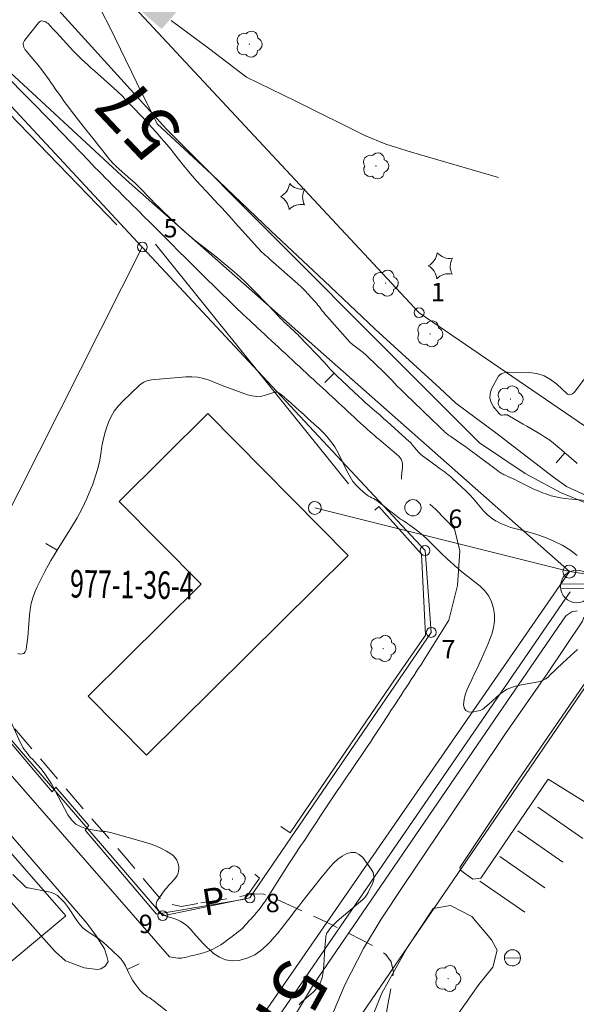
# Model space of a CAD drawing. Units: metres. Extents: x 25476639 to 25477845, y 7107814 to 7108659.
# Drawn here: x 25476868 to 25476911, y 7108210 to 7108284 of the extents above; entities that cross this region are included whole.
import ezdxf
from ezdxf.enums import TextEntityAlignment as Align

# ---------------------------------------------------------------- set-up
doc = ezdxf.new("R2010")
doc.units = ezdxf.units.M
doc.header["$MEASUREMENT"] = 0
doc.linetypes.add('viiva42', pattern=[9, 2, -1, 2, -1, 2, -1])
for name, color, linetype, lineweight in [('KiinteistoTunnus', 7, 'Continuous', 0), ('Level 48', 7, 'Continuous', 0), ('Level 48 (Construction)', 7, 'Continuous', 0), ('Level 49', 7, 'Continuous', 0), ('MaaAlue_pihaalue', 7, 'Continuous', 0), ('MaaLiikenneRakenne_autopaikka', 7, 'Continuous', 0), ('Puu_havupuu', 7, 'Continuous', 0), ('Puu_lehtipuu', 7, 'Continuous', 0), ('PuuRivi_lehtipensasaita', 7, 'Continuous', 0), ('PuuRivi_lehtipuurivi', 7, 'Continuous', 0), ('Raja_tontti', 7, 'Continuous', 0), ('Rajamerkki_tonttipyykki', 7, 'Continuous', 0), ('Rajamerkki_tonttipyykki_numero', 7, 'Continuous', 0), ('Rakenne_aita', 7, 'Continuous', 0), ('Rakennus_valmis', 7, 'Continuous', 0), ('Sahkojohto_PK_maanalainen_pienjännite', 7, 'Continuous', 0), ('Taso 15', 7, 'Continuous', 0), ('Taso 45', 7, 'Continuous', 0), ('Telejohto_PK_maanalainen', 7, 'Continuous', 0), ('TelejohtoTeksti_PK_maanalainen', 7, 'Continuous', 0), ('TieAlue_kevyenliikenteenväylä', 7, 'Continuous', 0), ('TieAlue_tien_reuna', 133, 'Continuous', 0), ('Viemarijohto_PK_jätevesi', 7, 'Continuous', 0), ('Viemarijohto_PK_sadevesi', 7, 'Continuous', 0), ('ViemarijohtoLaiteSymboli_PK_sadevesikaivo', 7, 'Continuous', 0), ('ViemarijohtoLaiteSymboli_PK_tarkastuskaivo', 7, 'Continuous', 0), ('YJ_ViemariKaivo_sadevesi', 7, 'Continuous', 0), ('YJ_ViemariKaivo_sadevesi_ritiläkansi_1', 7, 'Continuous', 0)]:
    doc.layers.add(name, color=color, linetype=linetype, lineweight=lineweight)
doc.styles.add('StellaMap-Tunnus', font='ARIALN.TTF', dxfattribs={"height": 3})
doc.styles.add('Style-STANDARD', font='STANDARD.shx')
doc.styles.add('Style-Stella INTL ISO 211', font='Stella INTL ISO 211.shx')
doc.linetypes.add('istutettuaita', pattern='A,-1.25,[22,dgnlstyle-MAP.shx,S=0.015872,R=0,X=0,Y=0],-1.25,6.5', length=9)
doc.linetypes.add('jatevesiviemari', pattern='A,25,[1,dgnlstyle-UTILITY.shx,S=0.012416,R=0,X=0,Y=0],0', length=25)
doc.linetypes.add('lehtipuurivi', pattern='A,5,-2,[8,dgnlstyle-MAP.shx,S=0.015879,R=0,X=0,Y=0],-2', length=9)
doc.linetypes.add('pienjannitekaapeli', pattern='A,3.5,-2,[2,dgnlstyle-UTILITY.shx,S=0.007937,R=0,X=0,Y=0],-2,3.5', length=11)
doc.linetypes.add('puuaita', pattern='A,2.5,[10,dgnlstyle-MAP.shx,S=0.003968,R=0,X=0,Y=0],6.5', length=9)

# ---------------------------------------------------------------- blocks, each defined once
blk = doc.blocks.new('*U623')
at = {"layer": 'Rakennus_valmis', "color": 7, "linetype": 'Continuous', "lineweight": 0, "flags": 128}
blk.add_lwpolyline([(-0.784, 12.987), (9.896, 2.187), (-5.45, -12.987), (-9.896, -8.492), (-1.301, 0.007), (-7.535, 6.312), (-0.784, 12.987)], close=True, dxfattribs=at)
blk = doc.blocks.new('Puu_lehtipuu_huomattava_182')
at = {"layer": 'Puu_lehtipuu', "linetype": 'Continuous', "lineweight": 13}
h = blk.add_hatch(color=241, dxfattribs=at)
edge = h.paths.add_edge_path()
edge.add_arc((0, 0), 0.05, 0, 360)
at = {"layer": 'Puu_lehtipuu', "color": 241, "linetype": 'Continuous', "lineweight": 13}
for centre, radius, start, end in [((-0.429, 0.292), 0.515, 71.41813, 216.66083), ((0.139, 0.51), 0.486, 355.0554, 146.27498), ((0.48, 0), 0.49, 287.13627, 72.86372), ((-0.423, -0.299), 0.506, 145.9376, 288.17546), ((0.134, -0.494), 0.491, 215.60628, 3.06334)]:
    blk.add_arc(centre, radius, start, end, dxfattribs=at)
blk = doc.blocks.new('Puu_lehtipuu_huomattava_260')
at = {"layer": 'Puu_lehtipuu', "linetype": 'Continuous', "lineweight": 13}
h = blk.add_hatch(color=241, dxfattribs=at)
edge = h.paths.add_edge_path()
edge.add_arc((0, 0), 0.05, 0, 360)
at = {"layer": 'Puu_lehtipuu', "color": 241, "linetype": 'Continuous', "lineweight": 13}
for centre, radius, start, end in [((-0.429, 0.292), 0.515, 71.41813, 216.66083), ((0.139, 0.51), 0.486, 355.0554, 146.27498), ((0.48, 0), 0.49, 287.13627, 72.86372), ((-0.423, -0.299), 0.506, 145.9376, 288.17546), ((0.134, -0.494), 0.491, 215.60628, 3.06334)]:
    blk.add_arc(centre, radius, start, end, dxfattribs=at)
blk = doc.blocks.new('Puu_lehtipuu_huomattava_226')
at = {"layer": 'Puu_lehtipuu', "linetype": 'Continuous', "lineweight": 13}
h = blk.add_hatch(color=241, dxfattribs=at)
edge = h.paths.add_edge_path()
edge.add_arc((0, 0), 0.05, 0, 360)
at = {"layer": 'Puu_lehtipuu', "color": 241, "linetype": 'Continuous', "lineweight": 13}
for centre, radius, start, end in [((-0.429, 0.292), 0.515, 71.41813, 216.66083), ((0.139, 0.51), 0.486, 355.0554, 146.27498), ((0.48, 0), 0.49, 287.13627, 72.86372), ((-0.423, -0.299), 0.506, 145.9376, 288.17546), ((0.134, -0.494), 0.491, 215.60628, 3.06334)]:
    blk.add_arc(centre, radius, start, end, dxfattribs=at)
blk = doc.blocks.new('Puu_lehtipuu_huomattava_30')
at = {"layer": 'Puu_lehtipuu', "linetype": 'Continuous', "lineweight": 13}
h = blk.add_hatch(color=241, dxfattribs=at)
edge = h.paths.add_edge_path()
edge.add_arc((0, 0), 0.05, 0, 360)
at = {"layer": 'Puu_lehtipuu', "color": 241, "linetype": 'Continuous', "lineweight": 13}
for centre, radius, start, end in [((-0.429, 0.292), 0.515, 71.41813, 216.66083), ((0.139, 0.51), 0.486, 355.0554, 146.27498), ((0.48, 0), 0.49, 287.13627, 72.86372), ((-0.423, -0.299), 0.506, 145.9376, 288.17546), ((0.134, -0.494), 0.491, 215.60628, 3.06334)]:
    blk.add_arc(centre, radius, start, end, dxfattribs=at)
blk = doc.blocks.new('Puu_lehtipuu_huomattava_223')
at = {"layer": 'Puu_lehtipuu', "linetype": 'Continuous', "lineweight": 13}
h = blk.add_hatch(color=241, dxfattribs=at)
edge = h.paths.add_edge_path()
edge.add_arc((0, 0), 0.05, 0, 360)
at = {"layer": 'Puu_lehtipuu', "color": 241, "linetype": 'Continuous', "lineweight": 13}
for centre, radius, start, end in [((-0.429, 0.292), 0.515, 71.41813, 216.66083), ((0.139, 0.51), 0.486, 355.0554, 146.27498), ((0.48, 0), 0.49, 287.13627, 72.86372), ((-0.423, -0.299), 0.506, 145.9376, 288.17546), ((0.134, -0.494), 0.491, 215.60628, 3.06334)]:
    blk.add_arc(centre, radius, start, end, dxfattribs=at)
blk = doc.blocks.new('Puu_havupuu_55')
at = {"layer": 'Puu_havupuu', "color": 217, "linetype": 'Continuous', "lineweight": 0, "extrusion": (0, 0, -1)}
for centre, radius, start, end in [((1.579, 1.177), 1.356, 187.57632, 240.21602), ((-0.687, 1.821), 1.235, 259.10564, 318.22818), ((1.499, -1.106), 1.256, 118.25964, 174.36022), ((-2.022, 0), 1.258, 331.08339, 28.91661), ((-0.655, -1.794), 1.215, 41.89679, 102.61387)]:
    blk.add_arc(centre, radius, start, end, dxfattribs=at)
blk = doc.blocks.new('Puu_havupuu_44')
at = {"layer": 'Puu_havupuu', "color": 217, "linetype": 'Continuous', "lineweight": 0, "extrusion": (0, 0, -1)}
for centre, radius, start, end in [((1.579, 1.177), 1.356, 187.57632, 240.21602), ((-0.687, 1.821), 1.235, 259.10564, 318.22818), ((1.499, -1.106), 1.256, 118.25964, 174.36022), ((-2.022, 0), 1.258, 331.08339, 28.91661), ((-0.655, -1.794), 1.215, 41.89679, 102.61387)]:
    blk.add_arc(centre, radius, start, end, dxfattribs=at)
blk = doc.blocks.new('Puu_lehtipuu_huomattava_211')
at = {"layer": 'Puu_lehtipuu', "linetype": 'Continuous', "lineweight": 13}
h = blk.add_hatch(color=241, dxfattribs=at)
edge = h.paths.add_edge_path()
edge.add_arc((0, 0), 0.05, 0, 360)
at = {"layer": 'Puu_lehtipuu', "color": 241, "linetype": 'Continuous', "lineweight": 13}
for centre, radius, start, end in [((-0.429, 0.292), 0.515, 71.41813, 216.66083), ((0.139, 0.51), 0.486, 355.0554, 146.27498), ((0.48, 0), 0.49, 287.13627, 72.86372), ((-0.423, -0.299), 0.506, 145.9376, 288.17546), ((0.134, -0.494), 0.491, 215.60628, 3.06334)]:
    blk.add_arc(centre, radius, start, end, dxfattribs=at)
blk = doc.blocks.new('Puu_lehtipuu_huomattava_272')
at = {"layer": 'Puu_lehtipuu', "linetype": 'Continuous', "lineweight": 13}
h = blk.add_hatch(color=241, dxfattribs=at)
edge = h.paths.add_edge_path()
edge.add_arc((0, 0), 0.05, 0, 360)
at = {"layer": 'Puu_lehtipuu', "color": 241, "linetype": 'Continuous', "lineweight": 13}
for centre, radius, start, end in [((-0.429, 0.292), 0.515, 71.41813, 216.66083), ((0.139, 0.51), 0.486, 355.0554, 146.27498), ((0.48, 0), 0.49, 287.13627, 72.86372), ((-0.423, -0.299), 0.506, 145.9376, 288.17546), ((0.134, -0.494), 0.491, 215.60628, 3.06334)]:
    blk.add_arc(centre, radius, start, end, dxfattribs=at)
blk = doc.blocks.new('Puu_lehtipuu_huomattava_83')
at = {"layer": 'Puu_lehtipuu', "linetype": 'Continuous', "lineweight": 13}
h = blk.add_hatch(color=241, dxfattribs=at)
edge = h.paths.add_edge_path()
edge.add_arc((0, 0), 0.05, 0, 360)
at = {"layer": 'Puu_lehtipuu', "color": 241, "linetype": 'Continuous', "lineweight": 13}
for centre, radius, start, end in [((-0.429, 0.292), 0.515, 71.41813, 216.66083), ((0.139, 0.51), 0.486, 355.0554, 146.27498), ((0.48, 0), 0.49, 287.13627, 72.86372), ((-0.423, -0.299), 0.506, 145.9376, 288.17546), ((0.134, -0.494), 0.491, 215.60628, 3.06334)]:
    blk.add_arc(centre, radius, start, end, dxfattribs=at)
blk = doc.blocks.new('ViemarijohtoLaiteSymboli_PK_tarkastuskaivo_pieni_ympyrä_2')
at = {"layer": 'ViemarijohtoLaiteSymboli_PK_tarkastuskaivo', "color": 55, "linetype": 'Continuous', "lineweight": 0}
blk.add_arc((0, 0), 0.491, 0, 359.99999, dxfattribs=at)
blk = doc.blocks.new('ViemarijohtoLaiteSymboli_PK_tarkastuskaivo_pieni_ympyrä_4')
at = {"layer": 'ViemarijohtoLaiteSymboli_PK_tarkastuskaivo', "color": 55, "linetype": 'Continuous', "lineweight": 0}
blk.add_arc((0, 0), 0.491, 0, 359.99999, dxfattribs=at)
blk = doc.blocks.new('YJ_ViemariKaivo_sadevesi_1')
at = {"layer": 'YJ_ViemariKaivo_sadevesi', "color": 2, "linetype": 'Continuous', "lineweight": 0}
blk.add_circle((0, 0), 0.492, dxfattribs=at)
blk = doc.blocks.new('ViemarijohtoLaiteSymboli_PK_sadevesikaivo_2')
at = {"layer": 'ViemarijohtoLaiteSymboli_PK_sadevesikaivo', "color": 250, "linetype": 'Continuous', "lineweight": 0}
for p, q in [((-1.225, 0.172), (1.223, 0.172)), ((-1.225, -0.179), (1.223, -0.179))]:
    blk.add_line(p, q, dxfattribs=at)
blk.add_circle((0.004, -0.004), 1.238, dxfattribs=at)
blk = doc.blocks.new('YJ_ViemariKaivo_sadevesi_ritiläkansi_1_12')
at = {"layer": 'YJ_ViemariKaivo_sadevesi_ritiläkansi_1', "color": 52, "linetype": 'Continuous', "lineweight": 0, "flags": 128}
blk.add_lwpolyline([(-0.487, 0), (0.495, 0)], dxfattribs=at)
at = {"layer": 'YJ_ViemariKaivo_sadevesi_ritiläkansi_1', "color": 52, "linetype": 'Continuous', "lineweight": 0}
for centre, start, end in [((0.004, 0.008), 359.09062, 180.90938), ((0.004, 0), 179.09062, 360)]:
    blk.add_arc(centre, 0.491, start, end, dxfattribs=at)
blk = doc.blocks.new('Rajamerkki_tonttipyykki')
at = {"layer": 'Rajamerkki_tonttipyykki', "color": 1, "linetype": 'Continuous', "lineweight": 0}
blk.add_circle((0, 0), 0.375, dxfattribs=at)

msp = doc.modelspace()

# ---------------------------------------------------------------- linework, layer by layer
at = {"layer": 'Level 48', "color": 151, "linetype": 'Continuous', "lineweight": 0}
for p, q in [((25476892.076, 7108257.5), (25476891.38, 7108256.781)), ((25476909.639, 7108251.442), (25476908.986, 7108250.684)), ((25476871.008, 7108244.031), (25476870.155, 7108244.553)), ((25476876.337, 7108212.162), (25476877.242, 7108212.587))]:
    msp.add_line(p, q, dxfattribs=at)
at = {"layer": 'Level 48', "color": 151, "linetype": 'Continuous', "lineweight": 0, "flags": 128}
for points in [[(25476910.582, 7108243.644), (25476910.02, 7108244.051), (25476909.426, 7108244.418), (25476908.797, 7108244.729), (25476908.154, 7108245.007), (25476907.493, 7108245.234), (25476906.818, 7108245.427), (25476905.921, 7108245.647), (25476905.523, 7108245.763), (25476905.135, 7108245.901), (25476904.76, 7108246.072), (25476904.393, 7108246.265), (25476904.369, 7108246.279), (25476904.038, 7108246.501), (25476903.727, 7108246.745), (25476903.447, 7108247.024), (25476903.188, 7108247.327), (25476902.937, 7108247.641), (25476902.676, 7108247.946), (25476902.401, 7108248.238), (25476902.116, 7108248.521), (25476901.087, 7108249.492), (25476900.951, 7108249.616), (25476900.812, 7108249.735), (25476900.669, 7108249.848), (25476900.522, 7108249.958), (25476900.372, 7108250.065), (25476900.224, 7108250.172), (25476900.075, 7108250.28), (25476899.926, 7108250.388), (25476898.984, 7108251.075), (25476898.818, 7108251.206), (25476898.658, 7108251.344), (25476898.509, 7108251.493), (25476898.367, 7108251.65), (25476898.182, 7108251.867), (25476898.137, 7108251.921), (25476898.093, 7108251.974), (25476898.049, 7108252.029), (25476898.006, 7108252.083), (25476897.961, 7108252.137), (25476897.915, 7108252.189), (25476897.866, 7108252.238), (25476897.815, 7108252.286), (25476896.123, 7108253.808), (25476895.851, 7108254.05), (25476895.578, 7108254.291), (25476895.302, 7108254.529), (25476895.026, 7108254.766), (25476894.75, 7108255.004), (25476894.477, 7108255.245), (25476894.207, 7108255.49), (25476893.94, 7108255.737), (25476893.199, 7108256.434), (25476892.996, 7108256.625), (25476892.794, 7108256.817), (25476892.591, 7108257.008), (25476892.389, 7108257.2), (25476892.164, 7108257.414), (25476892.076, 7108257.5), (25476891.988, 7108257.587), (25476891.902, 7108257.675), (25476891.818, 7108257.765), (25476891.738, 7108257.851), (25476891.695, 7108257.899), (25476891.651, 7108257.948), (25476891.609, 7108257.997), (25476891.567, 7108258.047), (25476891.525, 7108258.097), (25476891.482, 7108258.146), (25476891.438, 7108258.195), (25476891.394, 7108258.242), (25476889.405, 7108260.335), (25476889.319, 7108260.423), (25476889.231, 7108260.509), (25476889.142, 7108260.594), (25476889.051, 7108260.676), (25476888.959, 7108260.758), (25476888.868, 7108260.841), (25476888.777, 7108260.924), (25476888.687, 7108261.008), (25476888.258, 7108261.408), (25476888.12, 7108261.541), (25476887.983, 7108261.678), (25476887.851, 7108261.818), (25476887.721, 7108261.96), (25476887.593, 7108262.104), (25476887.462, 7108262.246), (25476887.33, 7108262.386), (25476887.196, 7108262.525), (25476885.788, 7108263.96), (25476885.364, 7108264.379), (25476884.932, 7108264.789), (25476884.487, 7108265.186), (25476884.034, 7108265.574), (25476883.573, 7108265.952), (25476883.109, 7108266.327), (25476882.642, 7108266.698), (25476882.172, 7108267.065), (25476882.063, 7108267.149), (25476881.544, 7108267.564), (25476881.033, 7108267.989), (25476880.534, 7108268.428), (25476880.045, 7108268.878), (25476879.081, 7108269.791), (25476878.765, 7108270.095), (25476878.453, 7108270.403), (25476878.146, 7108270.716), (25476877.842, 7108271.033), (25476877.537, 7108271.348), (25476877.227, 7108271.658), (25476876.909, 7108271.96), (25476876.586, 7108272.256), (25476875.512, 7108273.216), (25476875.446, 7108273.275), (25476875.382, 7108273.335), (25476875.318, 7108273.396), (25476875.255, 7108273.458), (25476875.194, 7108273.521), (25476875.134, 7108273.585), (25476875.076, 7108273.652), (25476875.02, 7108273.72), (25476874.475, 7108274.402), (25476874.148, 7108274.813), (25476873.822, 7108275.225), (25476873.498, 7108275.638), (25476873.175, 7108276.052), (25476872.108, 7108277.425), (25476871.904, 7108277.691), (25476871.702, 7108277.958), (25476871.503, 7108278.228), (25476871.306, 7108278.499), (25476871.111, 7108278.772), (25476870.918, 7108279.046), (25476870.726, 7108279.321), (25476870.535, 7108279.597), (25476870.393, 7108279.802), (25476870.127, 7108280.176), (25476869.853, 7108280.545), (25476869.567, 7108280.905), (25476869.275, 7108281.259), (25476868.651, 7108281.992), (25476868.584, 7108282.082), (25476868.525, 7108282.178), (25476868.478, 7108282.28), (25476868.44, 7108282.386), (25476868.426, 7108282.493), (25476868.432, 7108282.595), (25476868.466, 7108282.692), (25476868.52, 7108282.786), (25476869.593, 7108284.138), (25476869.668, 7108284.205), (25476869.752, 7108284.253), (25476869.846, 7108284.271), (25476869.948, 7108284.269), (25476870.051, 7108284.239), (25476870.149, 7108284.197), (25476870.237, 7108284.138), (25476870.319, 7108284.067), (25476870.689, 7108283.68), (25476870.95, 7108283.405), (25476871.208, 7108283.128), (25476871.463, 7108282.848), (25476871.715, 7108282.565), (25476871.978, 7108282.267), (25476872.196, 7108282.028), (25476872.42, 7108281.793), (25476872.651, 7108281.567), (25476872.887, 7108281.345), (25476873.082, 7108281.168)], [(25476881.314, 7108272.469), (25476881.611, 7108272.125), (25476881.972, 7108271.725), (25476882.339, 7108271.329), (25476883.273, 7108270.341), (25476883.533, 7108270.063), (25476883.79, 7108269.783), (25476884.045, 7108269.501), (25476884.297, 7108269.216), (25476884.549, 7108268.931), (25476884.802, 7108268.646), (25476885.056, 7108268.363), (25476885.312, 7108268.081), (25476886.248, 7108267.054), (25476886.368, 7108266.927), (25476886.49, 7108266.802), (25476886.615, 7108266.681), (25476886.743, 7108266.562), (25476886.873, 7108266.445), (25476887.003, 7108266.329), (25476887.134, 7108266.213), (25476887.264, 7108266.097), (25476889.326, 7108264.277), (25476889.598, 7108264.027), (25476889.864, 7108263.77), (25476890.118, 7108263.503), (25476890.366, 7108263.229), (25476890.615, 7108262.943), (25476890.732, 7108262.806), (25476890.847, 7108262.667), (25476890.959, 7108262.526), (25476891.07, 7108262.383), (25476891.181, 7108262.241), (25476891.294, 7108262.1), (25476891.41, 7108261.962), (25476891.528, 7108261.826), (25476893.309, 7108259.816), (25476893.426, 7108259.712), (25476893.441, 7108259.7), (25476893.457, 7108259.688), (25476893.472, 7108259.676), (25476893.488, 7108259.664), (25476893.878, 7108259.377), (25476894.085, 7108259.218), (25476894.288, 7108259.054), (25476894.485, 7108258.882), (25476894.676, 7108258.704), (25476895.812, 7108257.611), (25476896.032, 7108257.396), (25476896.25, 7108257.178), (25476896.465, 7108256.958), (25476896.678, 7108256.736), (25476896.891, 7108256.513), (25476897.106, 7108256.293), (25476897.325, 7108256.076), (25476897.545, 7108255.862), (25476898.787, 7108254.672), (25476899.071, 7108254.4), (25476899.355, 7108254.128), (25476899.639, 7108253.855), (25476899.922, 7108253.582), (25476900.348, 7108253.172), (25476900.419, 7108253.105), (25476900.491, 7108253.039), (25476900.565, 7108252.975), (25476900.64, 7108252.912), (25476900.717, 7108252.851), (25476900.794, 7108252.791), (25476900.873, 7108252.734), (25476900.953, 7108252.677), (25476901.815, 7108252.083), (25476902.091, 7108251.89), (25476902.366, 7108251.696), (25476902.638, 7108251.497), (25476902.908, 7108251.297), (25476904.5, 7108250.102), (25476904.572, 7108250.049), (25476904.645, 7108249.997), (25476904.72, 7108249.947), (25476904.795, 7108249.898), (25476904.872, 7108249.852), (25476904.951, 7108249.808), (25476905.031, 7108249.768), (25476905.113, 7108249.731), (25476905.305, 7108249.648), (25476905.483, 7108249.569), (25476905.66, 7108249.488), (25476905.835, 7108249.404), (25476906.009, 7108249.317), (25476906.961, 7108248.835), (25476907.281, 7108248.682), (25476907.604, 7108248.537), (25476907.934, 7108248.405), (25476908.267, 7108248.283), (25476908.606, 7108248.179), (25476908.948, 7108248.09), (25476909.295, 7108248.025), (25476909.646, 7108247.975), (25476911.232, 7108247.802)], [(25476910.583, 7108250.638), (25476910.464, 7108250.731), (25476910.167, 7108250.987), (25476909.903, 7108251.214), (25476909.639, 7108251.442), (25476909.375, 7108251.669), (25476909.111, 7108251.896), (25476909.07, 7108251.931), (25476908.78, 7108252.167), (25476908.482, 7108252.393), (25476908.172, 7108252.603), (25476907.855, 7108252.802), (25476907.049, 7108253.278), (25476906.751, 7108253.454), (25476906.453, 7108253.629), (25476906.155, 7108253.803), (25476905.857, 7108253.978), (25476905.302, 7108254.301), (25476905.281, 7108254.311), (25476905.258, 7108254.319), (25476905.234, 7108254.323), (25476905.21, 7108254.325), (25476905.111, 7108254.324), (25476905.086, 7108254.324), (25476905.062, 7108254.323), (25476905.037, 7108254.321), (25476905.012, 7108254.319), (25476904.899, 7108254.307), (25476904.822, 7108254.311), (25476904.752, 7108254.328), (25476904.689, 7108254.365), (25476904.631, 7108254.416), (25476904.204, 7108254.928), (25476904.023, 7108255.255), (25476903.926, 7108255.591), (25476903.955, 7108255.94), (25476904.068, 7108256.296), (25476904.586, 7108257.254), (25476904.599, 7108257.274), (25476904.613, 7108257.293), (25476904.63, 7108257.31), (25476904.648, 7108257.326), (25476904.726, 7108257.384), (25476904.746, 7108257.398), (25476904.766, 7108257.411), (25476904.787, 7108257.424), (25476904.808, 7108257.435), (25476904.927, 7108257.495), (25476905.01, 7108257.53), (25476905.095, 7108257.556), (25476905.183, 7108257.569), (25476905.272, 7108257.574), (25476906.917, 7108257.54), (25476907.5, 7108257.46), (25476908.051, 7108257.302), (25476908.553, 7108257.024), (25476909.021, 7108256.667), (25476909.781, 7108255.937), (25476909.846, 7108255.892), (25476909.915, 7108255.862), (25476909.989, 7108255.854), (25476910.068, 7108255.86), (25476910.145, 7108255.888), (25476910.216, 7108255.925), (25476910.278, 7108255.975), (25476910.334, 7108256.035), (25476913.694, 7108260.469)], [(25476868.017, 7108236.187), (25476868.169, 7108236.143), (25476868.341, 7108236.144), (25476868.485, 7108236.19), (25476868.585, 7108236.302), (25476868.657, 7108236.46), (25476868.692, 7108236.715), (25476868.736, 7108237.063), (25476868.776, 7108237.411), (25476868.809, 7108237.761), (25476868.837, 7108238.11), (25476868.907, 7108239.085), (25476868.96, 7108239.533), (25476869.042, 7108239.975), (25476869.166, 7108240.407), (25476869.317, 7108240.832), (25476869.498, 7108241.251), (25476869.685, 7108241.662), (25476869.886, 7108242.067), (25476870.096, 7108242.468), (25476870.316, 7108242.863), (25476870.54, 7108243.256), (25476870.772, 7108243.645), (25476871.008, 7108244.031), (25476872.109, 7108245.794), (25476872.523, 7108246.498), (25476872.91, 7108247.215), (25476873.258, 7108247.953), (25476873.58, 7108248.703), (25476873.694, 7108248.991), (25476873.915, 7108249.614), (25476874.106, 7108250.245), (25476874.251, 7108250.888), (25476874.366, 7108251.539), (25476874.423, 7108251.949), (25476874.502, 7108252.397), (25476874.603, 7108252.84), (25476874.735, 7108253.274), (25476874.888, 7108253.703), (25476874.91, 7108253.758), (25476875.117, 7108254.192), (25476875.358, 7108254.603), (25476875.65, 7108254.979), (25476875.976, 7108255.333), (25476877.286, 7108256.58), (25476877.383, 7108256.662), (25476877.485, 7108256.737), (25476877.594, 7108256.801), (25476877.708, 7108256.857), (25476877.828, 7108256.901), (25476877.949, 7108256.938), (25476878.073, 7108256.963), (25476878.2, 7108256.981), (25476880.797, 7108257.219), (25476881.256, 7108257.228), (25476881.707, 7108257.193), (25476882.15, 7108257.093), (25476882.585, 7108256.95), (25476883.017, 7108256.776), (25476883.45, 7108256.605), (25476883.885, 7108256.439), (25476884.321, 7108256.276), (25476885.484, 7108255.85), (25476885.848, 7108255.759), (25476886.212, 7108255.719), (25476886.577, 7108255.755), (25476886.942, 7108255.842), (25476887.462, 7108256.026), (25476887.566, 7108256.048), (25476887.668, 7108256.052), (25476887.768, 7108256.029), (25476887.867, 7108255.989), (25476887.896, 7108255.972), (25476887.976, 7108255.922), (25476888.054, 7108255.868), (25476888.129, 7108255.809), (25476888.201, 7108255.747), (25476888.271, 7108255.683), (25476888.342, 7108255.619), (25476888.413, 7108255.557), (25476888.485, 7108255.494), (25476888.632, 7108255.368), (25476888.777, 7108255.242), (25476888.922, 7108255.115), (25476889.065, 7108254.987), (25476889.207, 7108254.857), (25476889.796, 7108254.315), (25476890.049, 7108254.084), (25476890.302, 7108253.855), (25476890.557, 7108253.626), (25476890.813, 7108253.399), (25476890.832, 7108253.382), (25476891.073, 7108253.159), (25476891.307, 7108252.928), (25476891.529, 7108252.686), (25476891.743, 7108252.437), (25476891.941, 7108252.176), (25476892.126, 7108251.906), (25476892.291, 7108251.624), (25476892.442, 7108251.334), (25476893.097, 7108249.961), (25476893.294, 7108249.605), (25476893.517, 7108249.27), (25476893.78, 7108248.963), (25476894.068, 7108248.677), (25476894.465, 7108248.329), (25476894.579, 7108248.238), (25476894.699, 7108248.155), (25476894.825, 7108248.084), (25476894.957, 7108248.021), (25476895.089, 7108247.958), (25476895.217, 7108247.889), (25476895.338, 7108247.809), (25476895.456, 7108247.721), (25476895.646, 7108247.567), (25476895.855, 7108247.398), (25476896.065, 7108247.23), (25476896.276, 7108247.062), (25476896.487, 7108246.894), (25476896.741, 7108246.693), (25476896.872, 7108246.593), (25476897.007, 7108246.496), (25476897.144, 7108246.404), (25476897.284, 7108246.316), (25476897.425, 7108246.229), (25476897.564, 7108246.139), (25476897.7, 7108246.045), (25476897.835, 7108245.948), (25476898.221, 7108245.663), (25476898.541, 7108245.414), (25476898.853, 7108245.157), (25476899.153, 7108244.886), (25476899.446, 7108244.605), (25476900.206, 7108243.843), (25476900.383, 7108243.667), (25476900.561, 7108243.494), (25476900.742, 7108243.323), (25476900.924, 7108243.153), (25476901.109, 7108242.986), (25476901.296, 7108242.822), (25476901.486, 7108242.662), (25476901.679, 7108242.504), (25476903.195, 7108241.288), (25476903.551, 7108240.936), (25476903.849, 7108240.549), (25476904.061, 7108240.108), (25476904.217, 7108239.632), (25476904.279, 7108239.131), (25476904.285, 7108238.633), (25476904.206, 7108238.142), (25476904.07, 7108237.655), (25476903.973, 7108237.394), (25476903.815, 7108236.987), (25476903.652, 7108236.582), (25476903.479, 7108236.181), (25476903.3, 7108235.783), (25476903.115, 7108235.387), (25476902.929, 7108234.992), (25476902.74, 7108234.598), (25476902.55, 7108234.204), (25476902.32, 7108233.732), (25476902.176, 7108233.389), (25476902.057, 7108233.039), (25476901.976, 7108232.678), (25476901.921, 7108232.309), (25476901.981, 7108232.039), (25476902.101, 7108231.842), (25476902.31, 7108231.744), (25476902.579, 7108231.713), (25476903.077, 7108231.816), (25476903.189, 7108231.848), (25476903.296, 7108231.891), (25476903.396, 7108231.949), (25476903.49, 7108232.018), (25476903.581, 7108232.095), (25476903.67, 7108232.173), (25476903.759, 7108232.251), (25476903.848, 7108232.331), (25476904.678, 7108233.081), (25476904.855, 7108233.224), (25476905.041, 7108233.352), (25476905.241, 7108233.458), (25476905.449, 7108233.549), (25476905.665, 7108233.623), (25476905.884, 7108233.69), (25476906.106, 7108233.745), (25476906.33, 7108233.792), (25476907.63, 7108234.033), (25476907.749, 7108234.061), (25476907.865, 7108234.097), (25476907.977, 7108234.145), (25476908.086, 7108234.201), (25476908.19, 7108234.267), (25476908.29, 7108234.337), (25476908.385, 7108234.414), (25476908.477, 7108234.496), (25476909.48, 7108235.46), (25476909.754, 7108235.72), (25476910.032, 7108235.976), (25476910.313, 7108236.228), (25476910.598, 7108236.477)], [(25476891.451, 7108214.635), (25476891.455, 7108214.663), (25476891.463, 7108214.719), (25476891.475, 7108214.774), (25476891.49, 7108214.829), (25476891.509, 7108214.882), (25476891.532, 7108214.933), (25476891.56, 7108214.981), (25476891.592, 7108215.027), (25476891.767, 7108215.251), (25476891.894, 7108215.404), (25476892.027, 7108215.551), (25476892.168, 7108215.689), (25476892.315, 7108215.823), (25476894.264, 7108217.485), (25476894.344, 7108217.561), (25476894.419, 7108217.641), (25476894.486, 7108217.727), (25476894.547, 7108217.818), (25476894.662, 7108218.008), (25476894.707, 7108218.093), (25476895.004, 7108218.679), (25476895.091, 7108218.968), (25476895.115, 7108219.25), (25476895.043, 7108219.525), (25476894.909, 7108219.794), (25476894.257, 7108220.675), (25476893.989, 7108220.903), (25476893.701, 7108221.042), (25476893.38, 7108221.049), (25476893.038, 7108220.967), (25476892.689, 7108220.764), (25476892.36, 7108220.536), (25476892.063, 7108220.267), (25476891.787, 7108219.972), (25476891.156, 7108219.207), (25476890.765, 7108218.728), (25476890.378, 7108218.247), (25476889.996, 7108217.761), (25476889.618, 7108217.273), (25476889.392, 7108216.977), (25476889.129, 7108216.634), (25476888.867, 7108216.291), (25476888.606, 7108215.948), (25476888.344, 7108215.604), (25476888.078, 7108215.265), (25476887.805, 7108214.931), (25476887.521, 7108214.606), (25476887.232, 7108214.286), (25476886.963, 7108213.999), (25476886.519, 7108213.606), (25476886.04, 7108213.276), (25476885.509, 7108213.04), (25476884.942, 7108212.866), (25476884.855, 7108212.849), (25476884.326, 7108212.818), (25476883.822, 7108212.881), (25476883.355, 7108213.082), (25476882.914, 7108213.376), (25476882.645, 7108213.618), (25476882.367, 7108213.88), (25476882.096, 7108214.149), (25476881.837, 7108214.429), (25476881.586, 7108214.716), (25476881.287, 7108215.074), (25476881.127, 7108215.249), (25476880.958, 7108215.415), (25476880.776, 7108215.566), (25476880.585, 7108215.707), (25476880.377, 7108215.832), (25476880.172, 7108215.935), (25476879.957, 7108216.016), (25476879.736, 7108216.082), (25476879.603, 7108216.114), (25476879.447, 7108216.161), (25476879.296, 7108216.219), (25476879.152, 7108216.292), (25476879.013, 7108216.376), (25476878.881, 7108216.48), (25476878.771, 7108216.587), (25476878.678, 7108216.708), (25476878.595, 7108216.839), (25476878.551, 7108216.976), (25476878.537, 7108217.111), (25476878.568, 7108217.243), (25476878.63, 7108217.374), (25476879.215, 7108218.204), (25476879.343, 7108218.373), (25476879.477, 7108218.537), (25476879.622, 7108218.692), (25476879.774, 7108218.841), (25476879.823, 7108218.887), (25476879.944, 7108219.016), (25476880.05, 7108219.155), (25476880.135, 7108219.308), (25476880.206, 7108219.47), (25476880.248, 7108219.641), (25476880.269, 7108219.812), (25476880.258, 7108219.984), (25476880.226, 7108220.156), (25476880.196, 7108220.262), (25476880.109, 7108220.471), (25476879.995, 7108220.658), (25476879.842, 7108220.814), (25476879.661, 7108220.95), (25476879.327, 7108221.143), (25476878.95, 7108221.343), (25476878.565, 7108221.523), (25476878.167, 7108221.673), (25476877.761, 7108221.804), (25476875.075, 7108222.56), (25476874.94, 7108222.594), (25476874.804, 7108222.622), (25476874.666, 7108222.641), (25476874.527, 7108222.655), (25476874.388, 7108222.667), (25476874.25, 7108222.682), (25476874.112, 7108222.702), (25476873.974, 7108222.725), (25476873.275, 7108222.854), (25476872.831, 7108223.002), (25476872.434, 7108223.216), (25476872.11, 7108223.528), (25476871.833, 7108223.906), (25476870.571, 7108226.26), (25476870.337, 7108226.657), (25476870.083, 7108227.04), (25476869.8, 7108227.401), (25476869.496, 7108227.748), (25476869.124, 7108228.141), (25476868.994, 7108228.283), (25476868.866, 7108228.427), (25476868.744, 7108228.575), (25476868.624, 7108228.726), (25476868.513, 7108228.882), (25476868.409, 7108229.043), (25476868.316, 7108229.21), (25476868.231, 7108229.382), (25476867.34, 7108231.351)], [(25476867.637, 7108219.37), (25476868.571, 7108218.463), (25476868.587, 7108218.449), (25476868.603, 7108218.436), (25476868.621, 7108218.425), (25476868.639, 7108218.416), (25476868.716, 7108218.38), (25476868.735, 7108218.372), (25476868.755, 7108218.365), (25476868.775, 7108218.359), (25476868.795, 7108218.355), (25476870.347, 7108218.067), (25476870.59, 7108218), (25476870.819, 7108217.906), (25476871.029, 7108217.775), (25476871.226, 7108217.617), (25476871.405, 7108217.434), (25476871.576, 7108217.243), (25476871.734, 7108217.041), (25476871.883, 7108216.833), (25476872.516, 7108215.882), (25476872.747, 7108215.583), (25476873.002, 7108215.31), (25476873.292, 7108215.075), (25476873.607, 7108214.865), (25476873.931, 7108214.664), (25476874.245, 7108214.448), (25476874.542, 7108214.21), (25476874.828, 7108213.957), (25476875.671, 7108213.154), (25476875.876, 7108212.931), (25476876.058, 7108212.694), (25476876.208, 7108212.435), (25476876.337, 7108212.162), (25476876.459, 7108211.883), (25476876.596, 7108211.613), (25476876.754, 7108211.354), (25476876.927, 7108211.104), (25476877.309, 7108210.596), (25476877.435, 7108210.449), (25476877.571, 7108210.314), (25476877.722, 7108210.196), (25476877.884, 7108210.09), (25476878.052, 7108209.99), (25476878.216, 7108209.884), (25476878.375, 7108209.772), (25476878.531, 7108209.654), (25476879.339, 7108209.016)]]:
    msp.add_lwpolyline(points, dxfattribs=at)
at = {"layer": 'Level 48 (Construction)', "color": 151, "linetype": 'Continuous', "lineweight": 0, "flags": 128}
for points in [[(25476873.082, 7108281.168), (25476873.127, 7108281.127), (25476873.368, 7108280.91), (25476873.609, 7108280.693), (25476873.851, 7108280.477), (25476875.568, 7108278.94), (25476875.635, 7108278.88), (25476875.701, 7108278.819), (25476875.766, 7108278.757), (25476875.831, 7108278.695), (25476875.895, 7108278.632), (25476875.959, 7108278.568), (25476876.022, 7108278.504), (25476876.084, 7108278.44), (25476877.432, 7108277.025), (25476877.815, 7108276.618), (25476878.194, 7108276.206), (25476878.567, 7108275.789), (25476878.935, 7108275.368), (25476879.363, 7108274.872), (25476879.513, 7108274.695), (25476879.66, 7108274.516), (25476879.804, 7108274.334), (25476879.946, 7108274.15), (25476880.087, 7108273.966), (25476880.229, 7108273.782), (25476880.374, 7108273.601), (25476880.52, 7108273.421), (25476880.911, 7108272.946), (25476881.258, 7108272.533), (25476881.314, 7108272.469)], [(25476889.416, 7108209.482), (25476889.533, 7108209.602), (25476889.655, 7108209.717), (25476889.781, 7108209.829), (25476890.483, 7108210.427), (25476890.786, 7108210.758), (25476891.027, 7108211.121), (25476891.174, 7108211.531), (25476891.258, 7108211.972), (25476891.26, 7108212.002), (25476891.291, 7108212.455), (25476891.322, 7108212.909), (25476891.355, 7108213.362), (25476891.388, 7108213.814), (25476891.448, 7108214.607), (25476891.451, 7108214.635)]]:
    msp.add_lwpolyline(points, dxfattribs=at)
at = {"layer": 'MaaAlue_pihaalue', "color": 249, "linetype": 'Continuous', "lineweight": 0}
for p, q in [((25476908.369, 7108226.634), (25476903.248, 7108219.112)), ((25476914.84, 7108222.579), (25476908.369, 7108226.634)), ((25476901.687, 7108219.713), (25476901.652, 7108219.919)), ((25476902.092, 7108219.399), (25476901.687, 7108219.713)), ((25476902.628, 7108219.021), (25476902.092, 7108219.399)), ((25476903.248, 7108219.112), (25476902.628, 7108219.021)), ((25476899.609, 7108216.805), (25476900.932, 7108217.026)), ((25476900.932, 7108217.026), (25476902.562, 7108216.178)), ((25476902.562, 7108216.178), (25476904.057, 7108214.415)), ((25476904.057, 7108214.415), (25476904.474, 7108213.627)), ((25476904.474, 7108213.627), (25476904.156, 7108212.332)), ((25476904.156, 7108212.332), (25476903.1, 7108211.004)), ((25476903.1, 7108211.004), (25476897.961, 7108203.768))]:
    msp.add_line(p, q, dxfattribs=at)
at = {"layer": 'MaaLiikenneRakenne_autopaikka', "color": 31, "linetype": 'Continuous', "lineweight": 0}
for p, q in [((25476907.592, 7108224.499), (25476911.015, 7108222.122)), ((25476906.071, 7108222.694), (25476909.494, 7108220.317)), ((25476904.696, 7108220.738), (25476908.119, 7108218.362)), ((25476903.175, 7108218.884), (25476906.597, 7108216.507))]:
    msp.add_line(p, q, dxfattribs=at)
at = {"layer": 'PuuRivi_lehtipensasaita', "color": 37, "linetype": 'istutettuaita', "lineweight": 0, "flags": 128}
msp.add_lwpolyline([(25476858.07, 7108286.916), (25476866.59, 7108278.002), (25476875.55, 7108268.777)], dxfattribs=at)
at = {"layer": 'PuuRivi_lehtipuurivi', "color": 31, "linetype": 'lehtipuurivi', "lineweight": 0}
msp.add_line((25476893.187, 7108249.089), (25476878.497, 7108267.303), dxfattribs=at)
at = {"layer": 'Raja_tontti', "color": 47, "linetype": 'Continuous', "lineweight": 0}
for p, q in [((25476850.736, 7108295.782), (25476877.488, 7108267.085)), ((25476871.13, 7108291.504), (25476898.551, 7108262.09)), ((25476877.488, 7108267.085), (25476899.001, 7108244.01)), ((25476898.551, 7108262.09), (25476920.41, 7108247.149)), ((25476920.41, 7108247.149), (25476893.042, 7108207.109)), ((25476899.001, 7108244.01), (25476899.471, 7108237.782)), ((25476899.471, 7108237.782), (25476885.675, 7108217.596)), ((25476879.044, 7108216.247), (25476861.852, 7108236.129)), ((25476885.675, 7108217.596), (25476879.044, 7108216.247))]:
    msp.add_line(p, q, dxfattribs=at)
at = {"layer": 'Raja_tontti', "color": 1, "linetype": 'Continuous', "lineweight": 0}
msp.add_line((25476877.488, 7108267.085), (25476861.852, 7108236.129), dxfattribs=at)
at = {"layer": 'Rakenne_aita', "color": 33, "linetype": 'puuaita', "lineweight": 0, "flags": 128}
for points in [[(25476888.038, 7108223.019), (25476888.732, 7108222.549), (25476896.405, 7108233.77), (25476899.028, 7108237.574), (25476898.738, 7108243.721), (25476895.482, 7108247.351), (25476895.187, 7108247.09)], [(25476856.316, 7108241.847), (25476859.785, 7108237.924), (25476867.212, 7108230.383), (25476866.869, 7108230.098), (25476870.644, 7108225.662), (25476870.916, 7108226.021), (25476873.433, 7108223.103), (25476873.138, 7108222.745), (25476878.575, 7108216.372), (25476885.292, 7108217.5), (25476886.405, 7108219.103), (25476886.047, 7108219.399)]]:
    msp.add_lwpolyline(points, dxfattribs=at)
at = {"layer": 'Rakennus_valmis', "color": 7, "linetype": 'Continuous', "lineweight": 0, "flags": 128}
msp.add_lwpolyline([(25476882.483, 7108254.423), (25476893.162, 7108243.623), (25476877.816, 7108228.448), (25476873.371, 7108232.944), (25476881.966, 7108241.442), (25476875.732, 7108247.747), (25476882.483, 7108254.423)], close=True, dxfattribs=at)
at = {"layer": 'Sahkojohto_PK_maanalainen_pienjännite', "color": 191, "linetype": 'pienjannitekaapeli', "lineweight": 0, "flags": 128}
for points in [[(25477017.266, 7108221.623), (25477008.776, 7108222.332), (25477001.473, 7108222.816), (25476991.708, 7108223.421), (25476987.235, 7108223.656), (25476971.655, 7108223.901), (25476962.377, 7108224.088), (25476959.052, 7108224.222), (25476958.236, 7108224.522), (25476954.788, 7108226.046), (25476940.448, 7108233.42), (25476928.714, 7108239.439), (25476917.289, 7108245.144), (25476912.808, 7108247.474), (25476909.75, 7108248.877), (25476908.775, 7108249.591), (25476904.392, 7108252.947), (25476901.348, 7108255.213), (25476900.133, 7108256.342), (25476895.211, 7108260.839), (25476891.326, 7108264.515), (25476887.279, 7108268.318), (25476882.747, 7108272.621), (25476878.623, 7108276.456), (25476877.07, 7108279.562), (25476875.004, 7108283.851), (25476874.406, 7108284.97), (25476873.611, 7108286.626), (25476873.333, 7108287.288), (25476873.423, 7108287.738), (25476874.184, 7108289.164), (25476874.935, 7108289.892), (25476875.76, 7108290.125), (25476876.448, 7108289.498), (25476876.929, 7108288.751), (25476877.553, 7108286.605)], [(25476879.694, 7108284.312), (25476882.616, 7108282.129), (25476885.416, 7108279.99), (25476889.166, 7108278.165), (25476894.423, 7108275.576), (25476896.014, 7108274.893), (25476897.967, 7108274.293), (25476904.59, 7108272.382)]]:
    msp.add_lwpolyline(points, dxfattribs=at)
at = {"layer": 'Taso 15', "color": 37, "linetype": 'Continuous', "lineweight": 0}
msp.add_solid([(25476878.963, 7108283.657), (25476880.757, 7108285.724), (25476876.733, 7108285.591), (25476878.526, 7108287.659)], dxfattribs=at)
at = {"layer": 'Taso 45', "color": 212, "linetype": 'Continuous', "lineweight": 0, "flags": 128}
msp.add_lwpolyline([(25476886.799, 7108174.497), (25476882.189, 7108178.895), (25476874.621, 7108186.242), (25476867.305, 7108193.719), (25476863.899, 7108197.378), (25476857.471, 7108204.393), (25476871.667, 7108216.241), (25476866.786, 7108221.849), (25476853.839, 7108236.529), (25476848.372, 7108242.856), (25476838.73, 7108253.977), (25476835.097, 7108258.145), (25476827.769, 7108266.642), (25476829.285, 7108268.001), (25476825.212, 7108272.699), (25476823.925, 7108271.635), (25476819.999, 7108276.144)], dxfattribs=at)
at = {"layer": 'Telejohto_PK_maanalainen', "color": 133, "linetype": 'viiva42', "lineweight": 0, "flags": 128}
for points in [[(25476881.715, 7108217.175), (25476880.471, 7108216.948), (25476879.614, 7108217.127), (25476878.828, 7108217.569), (25476876.231, 7108220.653), (25476871.684, 7108225.884), (25476860.662, 7108238.831)], [(25476894.966, 7108202.833), (25476894.968, 7108203.71), (25476895.409, 7108205.403), (25476896.178, 7108209.497), (25476896.471, 7108211.038), (25476896.589, 7108211.949), (25476896.415, 7108212.739), (25476896.009, 7108213.306), (25476895.21, 7108213.878), (25476891.447, 7108215.782), (25476887.586, 7108217.539), (25476886.742, 7108217.884), (25476886.017, 7108217.916), (25476884.146, 7108217.572), (25476881.715, 7108217.175)]]:
    msp.add_lwpolyline(points, dxfattribs=at)
at = {"layer": 'TieAlue_kevyenliikenteenväylä', "color": 243, "linetype": 'Continuous', "lineweight": 0, "flags": 128}
for points in [[(25476879.554, 7108213.108), (25476850.272, 7108246.658), (25476815.717, 7108286.924), (25476801.966, 7108302.955)], [(25476808.824, 7108290.257), (25476873.267, 7108215.676)], [(25476911.077, 7108238.95), (25476910.98, 7108238.637), (25476908.352, 7108234.704), (25476905.123, 7108230.104), (25476900.748, 7108223.589), (25476897.358, 7108218.544), (25476895.663, 7108215.971), (25476894.308, 7108213.762), (25476892.923, 7108211.052), (25476891.741, 7108208.232), (25476891.278, 7108206.784), (25476891.016, 7108205.717)], [(25476901.652, 7108219.919), (25476905.865, 7108226.233), (25476910.262, 7108232.64), (25476913.227, 7108236.916), (25476915.004, 7108239.044)], [(25476893.588, 7108204.706), (25476894.214, 7108206.478), (25476894.85, 7108208.208), (25476895.701, 7108210.35), (25476897.648, 7108213.793), (25476899.609, 7108216.805)], [(25476873.267, 7108215.676), (25476873.968, 7108214.72), (25476874.614, 7108213.727), (25476874.802, 7108213.17), (25476874.903, 7108212.775), (25476874.665, 7108212.421), (25476874.322, 7108212.212)]]:
    msp.add_lwpolyline(points, dxfattribs=at)
at = {"layer": 'TieAlue_tien_reuna', "color": 215, "linetype": 'Continuous', "lineweight": 0}
for p, q in [((25476909.718, 7108239.04), (25476904.615, 7108231.624)), ((25476910.161, 7108239.342), (25476909.718, 7108239.04)), ((25476910.569, 7108239.436), (25476910.161, 7108239.342)), ((25476904.615, 7108231.624), (25476897.307, 7108220.96)), ((25476897.307, 7108220.96), (25476890.523, 7108211.027)), ((25476890.523, 7108211.027), (25476887.946, 7108206.735))]:
    msp.add_line(p, q, dxfattribs=at)
at = {"layer": 'TieAlue_tien_reuna', "color": 215, "linetype": 'Continuous', "lineweight": 0, "flags": 128}
for points in [[(25476861.702, 7108300.172), (25476861.151, 7108299.394), (25476860.72, 7108298.325), (25476860.706, 7108297.414), (25476860.776, 7108296.585), (25476861.181, 7108296.041), (25476879.331, 7108276.051), (25476896.204, 7108259.145), (25476903.132, 7108252.205), (25476906.605, 7108249.866)], [(25476870.675, 7108276.49), (25476861.434, 7108285.869)], [(25476906.605, 7108249.866), (25476909.294, 7108248.414), (25476911.331, 7108247.598), (25476912.072, 7108247.686), (25476912.716, 7108248.138), (25476913.636, 7108249.571), (25476914.392, 7108250.866)], [(25476898.915, 7108235.672), (25476900.809, 7108238.705), (25476901.472, 7108241.344), (25476901.637, 7108243.991), (25476901.249, 7108245.653), (25476899.824, 7108247.124), (25476899.368, 7108247.537)], [(25476870.885, 7108213.489), (25476870.778, 7108213.608), (25476855.681, 7108230.543), (25476855.512, 7108230.735)], [(25476870.885, 7108213.489), (25476871.651, 7108212.826), (25476873.054, 7108212.285), (25476874.071, 7108212.144), (25476874.322, 7108212.212)]]:
    msp.add_lwpolyline(points, dxfattribs=at)
at = {"layer": 'TieAlue_tien_reuna', "color": 215, "linetype": 'Continuous', "lineweight": 0}
for points, knots in [([(25476897.198, 7108249.447), (25476897.228, 7108249.748), (25476897.258, 7108250.048), (25476897.288, 7108250.349), (25476897.305, 7108250.526), (25476897.289, 7108250.702), (25476897.22, 7108250.877), (25476897.172, 7108251.001), (25476897.093, 7108251.097), (25476896.999, 7108251.182), (25476896.117, 7108251.973), (25476895.185, 7108252.684), (25476894.322, 7108253.483), (25476893.052, 7108254.657), (25476891.784, 7108255.833), (25476890.514, 7108257.006), (25476889.09, 7108258.322), (25476887.662, 7108259.632), (25476886.241, 7108260.951), (25476883.271, 7108263.709), (25476880.438, 7108266.61), (25476877.565, 7108269.468), (25476876.161, 7108270.865), (25476874.742, 7108272.246), (25476873.372, 7108273.676), (25476872.459, 7108274.628), (25476871.546, 7108275.581), (25476870.634, 7108276.533)], [0, 0, 0, 0, 0.023607, 0.023607, 0.023607, 0.037469, 0.037469, 0.037469, 0.047276, 0.047276, 0.047276, 0.139202, 0.139202, 0.139202, 0.274287, 0.274287, 0.274287, 0.425706, 0.425706, 0.425706, 0.742292, 0.742292, 0.742292, 0.896956, 0.896956, 0.896956, 1, 1, 1, 1]), ([(25476885.097, 7108215.271), (25476885.395, 7108215.604), (25476885.693, 7108215.937), (25476885.99, 7108216.27), (25476887, 7108217.399), (25476887.7, 7108218.771), (25476888.537, 7108220.033), (25476889.632, 7108221.684), (25476890.719, 7108223.34), (25476891.818, 7108224.989), (25476893.147, 7108226.982), (25476894.522, 7108228.944), (25476895.831, 7108230.95), (25476896.859, 7108232.524), (25476897.887, 7108234.098), (25476898.915, 7108235.672)], [0, 0, 0, 0, 0.054352, 0.054352, 0.054352, 0.23865, 0.23865, 0.23865, 0.47975, 0.47975, 0.47975, 0.771246, 0.771246, 0.771246, 1, 1, 1, 1]), ([(25476879.554, 7108213.108), (25476879.775, 7108213.079), (25476879.995, 7108213.049), (25476880.216, 7108213.019), (25476880.545, 7108212.974), (25476880.871, 7108213.119), (25476881.198, 7108213.192), (25476881.57, 7108213.274), (25476881.935, 7108213.352), (25476882.296, 7108213.476), (25476882.843, 7108213.663), (25476883.363, 7108213.929), (25476883.816, 7108214.28), (25476884.261, 7108214.625), (25476884.706, 7108214.969), (25476885.151, 7108215.313)], [0, 0, 0, 0, 0.107548, 0.107548, 0.107548, 0.268283, 0.268283, 0.268283, 0.450897, 0.450897, 0.450897, 0.727997, 0.727997, 0.727997, 1, 1, 1, 1])]:
    msp.add_open_spline(points, degree=3, knots=knots, dxfattribs=at)
at = {"layer": 'Viemarijohto_PK_jätevesi', "linetype": 'jatevesiviemari'}
for p in [(25476890.616, 7108247.246), (25476875.721, 7108192.882), (25476955.149, 7108235.8)]:
    msp.add_line(p, (25476909.979, 7108242.407), dxfattribs=at)
at = {"layer": 'Viemarijohto_PK_jätevesi', "linetype": 'jatevesiviemari', "flags": 128}
msp.add_lwpolyline([(25476909.979, 7108242.407), (25476876.268, 7108272.181), (25476862.986, 7108284.447), (25476848.152, 7108302.848), (25476843.704, 7108308.662), (25476825.418, 7108332.232), (25476818.01, 7108343.928), (25476812.909, 7108352.062), (25476799.9, 7108372.632)], dxfattribs=at)
at = {"layer": 'Viemarijohto_PK_sadevesi', "linetype": 'Continuous', "flags": 128}
msp.add_lwpolyline([(25476877.382, 7108193.314), (25476910.042, 7108240.859)], dxfattribs=at)

# ---------------------------------------------------------------- block references
at = {"layer": 'Puu_havupuu', "color": 217, "linetype": 'Continuous', "lineweight": 0}
for name, p, rotation in [('Puu_havupuu_55', (25476888.92, 7108270.905), 359.1006305244744), ('Puu_havupuu_44', (25476900.152, 7108265.644), 359.1006308795447)]:
    msp.add_blockref(name, p, dxfattribs=dict(at, rotation=rotation))
at = {"layer": 'Puu_lehtipuu', "color": 241, "linetype": 'Continuous', "lineweight": 13}
for name, p, rotation in [('Puu_lehtipuu_huomattava_223', (25476885.639, 7108282.499), 359.1006297410258), ('Puu_lehtipuu_huomattava_30', (25476895.265, 7108273.247), 359.1006303952308), ('Puu_lehtipuu_huomattava_226', (25476895.995, 7108264.335), 359.1006309803678), ('Puu_lehtipuu_huomattava_182', (25476899.381, 7108260.48), 359.1006312390472), ('Puu_lehtipuu_huomattava_260', (25476905.496, 7108255.529), 359.1006315556242), ('Puu_lehtipuu_huomattava_272', (25476895.817, 7108236.554), 359.1006328775648), ('Puu_lehtipuu_huomattava_211', (25476884.356, 7108219.035), 359.1006340790444), ('Puu_lehtipuu_huomattava_83', (25476900.754, 7108211.463), 359.1006345854252)]:
    msp.add_blockref(name, p, dxfattribs=dict(at, rotation=rotation))
at = {"layer": 'Rajamerkki_tonttipyykki', "color": 1, "linetype": 'Continuous', "lineweight": 0}
for p in [(25476877.488, 7108267.085), (25476898.551, 7108262.09), (25476899.001, 7108244.01), (25476899.471, 7108237.782), (25476885.675, 7108217.596), (25476879.044, 7108216.247)]:
    msp.add_blockref('Rajamerkki_tonttipyykki', p, dxfattribs=at)
at = {"layer": 'Rakennus_valmis', "color": 7, "linetype": 'Continuous', "lineweight": 0}
msp.add_blockref('*U623', (25476883.267, 7108241.436), dxfattribs=at)
at = {"layer": 'ViemarijohtoLaiteSymboli_PK_sadevesikaivo', "color": 250, "linetype": 'Continuous', "lineweight": 0, "rotation": 359.1006325469497}
msp.add_blockref('ViemarijohtoLaiteSymboli_PK_sadevesikaivo_2', (25476910.533, 7108241.287), dxfattribs=at)
at = {"layer": 'ViemarijohtoLaiteSymboli_PK_tarkastuskaivo', "color": 55, "linetype": 'Continuous', "lineweight": 0}
for name, p, rotation in [('ViemarijohtoLaiteSymboli_PK_tarkastuskaivo_pieni_ympyrä_2', (25476890.616, 7108247.246), 359.1006321487613), ('ViemarijohtoLaiteSymboli_PK_tarkastuskaivo_pieni_ympyrä_4', (25476909.979, 7108242.407), 359.1006324513411)]:
    msp.add_blockref(name, p, dxfattribs=dict(at, rotation=rotation))
at = {"layer": 'YJ_ViemariKaivo_sadevesi', "color": 2, "linetype": 'Continuous', "lineweight": 0, "xscale": 1.25, "yscale": 1.25, "zscale": 1.25, "rotation": 359.1006321405276}
msp.add_blockref('YJ_ViemariKaivo_sadevesi_1', (25476898.077, 7108247.262), dxfattribs=at)
at = {"layer": 'YJ_ViemariKaivo_sadevesi_ritiläkansi_1', "color": 52, "linetype": 'Continuous', "lineweight": 0, "xscale": 1.25, "yscale": 1.25, "zscale": 1.25, "rotation": 359.1006344846021}
msp.add_blockref('YJ_ViemariKaivo_sadevesi_ritiläkansi_1_12', (25476905.643, 7108213.04), dxfattribs=at)

# ---------------------------------------------------------------- texts
at = {"layer": 'KiinteistoTunnus', "color": 1, "linetype": 'Continuous', "lineweight": 0, "style": 'StellaMap-Tunnus', "width": 0.666667}
msp.add_text('977-1-36-4', height=2.1, rotation=359.10063, dxfattribs=at).set_placement((25476876.692, 7108241.416), align=Align.MIDDLE_CENTER)
at = {"layer": 'Level 49', "color": 151, "linetype": 'Continuous', "lineweight": 0, "style": 'Style-STANDARD'}
for rotation, p in [(133.41861, (25476877.198, 7108276.819)), (241.08326, (25476888.651, 7108209.566))]:
    msp.add_text('57', height=4, rotation=rotation, dxfattribs=at).set_placement(p, align=Align.MIDDLE_CENTER)
at = {"layer": 'Rajamerkki_tonttipyykki_numero', "color": 1, "linetype": 'Continuous', "lineweight": 0, "style": 'Style-Stella INTL ISO 211'}
for s, p in [('5', (25476879.108, 7108267.815)), ('1', (25476899.448, 7108262.96)), ('6', (25476900.778, 7108245.732)), ('7', (25476900.253, 7108235.801)), ('8', (25476886.887, 7108216.515)), ('9', (25476877.224, 7108214.921))]:
    msp.add_text(s, height=1.4, dxfattribs=at).set_placement(p)
at = {"layer": 'TelejohtoTeksti_PK_maanalainen', "color": 133, "linetype": 'Continuous', "lineweight": 0, "style": 'Style-Stella INTL ISO 211'}
msp.add_text('P', height=2, rotation=9.2792, dxfattribs=at).set_placement((25476882.915, 7108217.371), align=Align.MIDDLE_CENTER)

doc.saveas('drawing.dxf')
